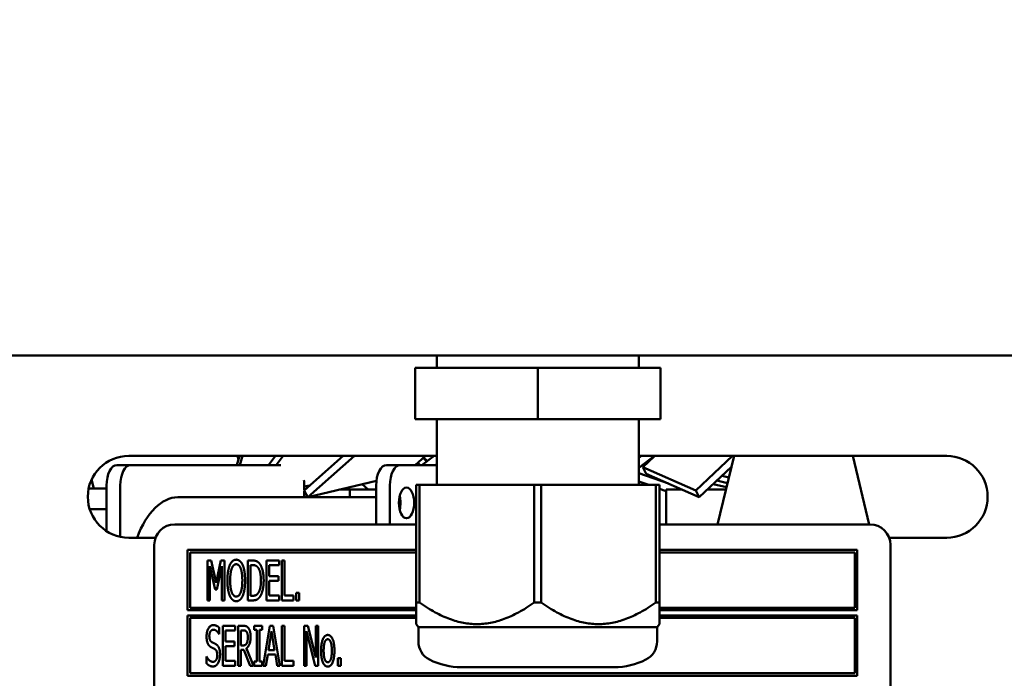
# Model space of a CAD drawing. Units: millimetres. Extents: x 65 to 7036, y 100 to 4100.
# Drawn here: x 2970 to 3066, y 1273 to 1337 of the extents above; entities that cross this region are included whole.
import ezdxf

# ---------------------------------------------------------------- set-up
doc = ezdxf.new("R2010")
doc.units = ezdxf.units.MM
doc.header["$LTSCALE"] = 20
doc.layers.add('Dimension (ISO)', color=7, linetype='Continuous', lineweight=25)
doc.layers.add('Visible (ISO)', color=7, linetype='Continuous', lineweight=50)
doc.styles.add('Note Text (ISO)', font='tahoma.ttf')
doc.dimstyles.new('Default (ISO)', dxfattribs={"dimscale": 20, "dimtxt": 2.5, "dimasz": 2.5, "dimexe": 1, "dimexo": 2, "dimgap": 0.762, "dimtad": 1, "dimtoh": 1, "dimdec": 1, "dimrnd": 1e-08, "dimzin": 0, "dimdsep": 46, "dimtxsty": 'Note Text (ISO)', "dimcen": 0.09, "dimdle": 10, "dimclrd": 256, "dimclre": 256, "dimclrt": 256, "dimadec": 1, "dimazin": 0, "dimtfac": 1.40208, "dimtmove": 0, "dimatfit": 3, "dimfxl": 1, "dimtolj": 1, "dimtzin": 0, "dimlwd": -1, "dimlwe": -1, "dimarcsym": 0})

# ---------------------------------------------------------------- blocks, each defined once
blk = doc.blocks.new('*D9')
at = {"layer": 'Defpoints', "color": 0, "transparency": 16777216}
for p in [(2479.67, 2067.246), (2608.128, 2067.246), (3281.006, 1162.246)]:
    blk.add_point(p, dxfattribs=at)
at = {"layer": 'Dimension (ISO)', "transparency": 16777216}
for p, q in [((2568.128, 2067.246), (2459.67, 2067.246)), ((2479.67, 1212.246), (2479.67, 2017.246)), ((3241.006, 1162.246), (2459.67, 1162.246))]:
    blk.add_line(p, q, dxfattribs=at)
for points in [[(2471.337, 2017.246), (2488.003, 2017.246), (2479.67, 2067.246)], [(2471.337, 1212.246), (2488.003, 1212.246), (2479.67, 1162.246)]]:
    blk.add_solid(points, dxfattribs=at)
at = {"layer": 'Dimension (ISO)', "transparency": 16777216, "insert": (2412.382, 1560.952), "char_height": 50, "attachment_point": 1, "rotation": 90, "style": 'Note Text (ISO)'}
blk.add_mtext('\\A1;900', dxfattribs=at)

msp = doc.modelspace()

# ---------------------------------------------------------------- linework, layer by layer
at = {"layer": 'Visible (ISO)'}
for p, q in [((2845.793, 1304.246), (3195.779, 1304.246)), ((3010.911, 1303.046), (3010.911, 1304.246)), ((3030.661, 1303.046), (3030.661, 1304.246)), ((3008.786, 1303.046), (3008.786, 1298.046)), ((3020.786, 1303.046), (3008.786, 1303.046)), ((3020.786, 1303.046), (3020.786, 1298.046)), ((3032.786, 1303.046), (3020.786, 1303.046)), ((3032.786, 1303.046), (3032.786, 1298.046)), ((3020.786, 1298.046), (3008.786, 1298.046)), ((3010.911, 1291.6), (3010.911, 1298.046)), ((3032.786, 1298.046), (3020.786, 1298.046)), ((3030.661, 1291.6), (3030.661, 1298.046)), ((2980.786, 1294.446), (3010.786, 1294.446)), ((2991.354, 1293.546), (2991.625, 1294.446)), ((2991.433, 1294.446), (2991.508, 1294.058)), ((2991.92, 1294.446), (2991.648, 1293.546)), ((2994.461, 1293.546), (2995.146, 1294.446)), ((2995.889, 1294.446), (2995.204, 1293.546)), ((2997.937, 1291.059), (3001.759, 1294.446)), ((3002.861, 1294.446), (2998.299, 1290.404)), ((3008.797, 1293.546), (3009.813, 1294.446)), ((3009.443, 1293.546), (3010.667, 1294.446)), ((3009.58, 1294.24), (3009.933, 1293.907)), ((3009.603, 1294.261), (3010.003, 1293.958)), ((3032.215, 1294.446), (3030.661, 1293.272)), ((3030.661, 1294.248), (3030.923, 1294.446)), ((3030.786, 1294.446), (3060.786, 1294.446)), ((3032.194, 1294.43), (3031.054, 1293.353)), ((3031.993, 1294.24), (3031.969, 1294.261)), ((3036.244, 1291.059), (3039.828, 1294.446)), ((3039.983, 1294.446), (3038.363, 1287.746)), ((3051.59, 1294.446), (3053.209, 1287.746)), ((2979.617, 1293.546), (2980.96, 1293.546)), ((2995.66, 1293.546), (2980.96, 1293.546)), ((3007.33, 1293.546), (3005.988, 1293.546)), ((3007.33, 1293.546), (3010.911, 1293.546)), ((3009.281, 1293.546), (3009.047, 1293.768)), ((3010.911, 1293.649), (3010.771, 1293.546)), ((3031.054, 1293.353), (3036.244, 1291.059)), ((3031.054, 1293.353), (3031.394, 1292.698)), ((3031.64, 1293.907), (3031.569, 1293.958)), ((3039.722, 1293.37), (3036.584, 1290.404)), ((3030.661, 1292.748), (3033.579, 1291.732)), ((3036.584, 1290.404), (3031.394, 1292.698)), ((3038.81, 1292.508), (3039.471, 1292.329)), ((2977.153, 1292.119), (2977.364, 1291.246)), ((2978.617, 1291.546), (2978.617, 1291.246)), ((2979.96, 1291.546), (2979.96, 1286.533)), ((2997.96, 1291.445), (2998.494, 1291.553)), ((2997.96, 1291.079), (2997.96, 1291.546)), ((2998.299, 1290.404), (3005.016, 1292.019)), ((3003.632, 1291.686), (3004.203, 1291.146)), ((3004.988, 1287.746), (3004.988, 1291.546)), ((3006.33, 1287.746), (3006.33, 1291.546)), ((3008.886, 1291.6), (3009.224, 1291.6)), ((3008.886, 1291.6), (3008.886, 1280.1)), ((3009.224, 1280.1), (3009.224, 1291.6)), ((3009.224, 1291.6), (3020.448, 1291.6)), ((3020.448, 1291.6), (3021.124, 1291.6)), ((3020.448, 1291.6), (3020.448, 1280.1)), ((3021.124, 1280.1), (3021.124, 1291.6)), ((3021.124, 1291.6), (3032.348, 1291.6)), ((3031.639, 1291.6), (3030.661, 1291.941)), ((3032.348, 1291.6), (3032.686, 1291.6)), ((3032.348, 1291.6), (3032.348, 1280.1)), ((3032.686, 1280.1), (3032.686, 1291.6)), ((3039.24, 1291.374), (3037.941, 1291.686)), ((3039.335, 1291.768), (3038.318, 1292.043)), ((2976.867, 1291.246), (2978.617, 1291.246)), ((2978.617, 1291.246), (2978.617, 1289.246)), ((3004.988, 1290.396), (2985.585, 1290.396)), ((2997.937, 1291.059), (2998.299, 1290.404)), ((2997.96, 1291.146), (2998.035, 1291.146)), ((2997.96, 1290.396), (2997.96, 1291.017)), ((3001.388, 1291.146), (3002.405, 1291.146)), ((3002.405, 1291.146), (3004.988, 1291.146)), ((3002.405, 1290.396), (3002.405, 1291.146)), ((3007.311, 1290.396), (3007.258, 1290.396)), ((3033.358, 1291.001), (3032.686, 1291.235)), ((3033.358, 1291.146), (3034.904, 1291.146)), ((3033.358, 1287.746), (3033.358, 1291.146)), ((3036.244, 1291.059), (3036.584, 1290.404)), ((3037.37, 1291.146), (3039.185, 1291.146)), ((2976.971, 1289.246), (2978.617, 1289.246)), ((2978.617, 1289.246), (2978.617, 1287.085)), ((3008.886, 1287.746), (2985.286, 1287.746)), ((3053.286, 1287.746), (3032.686, 1287.746)), ((2983.413, 1286.446), (2980.786, 1286.446)), ((2983.286, 1285.746), (2983.286, 1239.246)), ((3060.786, 1286.446), (3055.16, 1286.446)), ((3055.286, 1239.246), (3055.286, 1285.746)), ((2986.536, 1285.246), (2986.536, 1279.346)), ((3008.886, 1285.246), (2986.536, 1285.246)), ((2986.786, 1279.596), (2986.786, 1284.996)), ((2986.786, 1284.996), (3008.886, 1284.996)), ((3052.036, 1285.246), (3032.686, 1285.246)), ((3032.686, 1284.996), (3051.786, 1284.996)), ((3051.786, 1284.996), (3051.786, 1279.596)), ((3052.036, 1279.346), (3052.036, 1285.246)), ((2988.485, 1284.214), (2988.485, 1280.314)), ((2988.839, 1284.214), (2988.485, 1284.214)), ((2988.729, 1283.674), (2989.231, 1281.389)), ((2988.729, 1280.314), (2988.729, 1283.674)), ((2989.326, 1282.043), (2988.839, 1284.214)), ((2989.794, 1284.214), (2989.326, 1282.043)), ((2989.389, 1281.389), (2989.895, 1283.674)), ((2990.154, 1284.214), (2989.794, 1284.214)), ((2989.895, 1283.674), (2989.895, 1280.314)), ((2990.154, 1280.314), (2990.154, 1284.214)), ((2992.449, 1284.214), (2992.449, 1280.314)), ((2992.891, 1284.214), (2992.449, 1284.214)), ((2992.708, 1280.763), (2992.708, 1283.765)), ((2992.708, 1283.765), (2992.907, 1283.765)), ((2995.489, 1284.214), (2994.269, 1284.214)), ((2994.269, 1284.214), (2994.269, 1280.314)), ((2994.528, 1283.753), (2995.489, 1283.753)), ((2994.528, 1282.684), (2994.528, 1283.753)), ((2995.489, 1283.753), (2995.489, 1284.214)), ((2995.773, 1284.214), (2995.773, 1280.314)), ((2996.033, 1284.214), (2995.773, 1284.214)), ((2996.033, 1280.776), (2996.033, 1284.214)), ((2995.423, 1282.684), (2994.528, 1282.684)), ((2995.423, 1282.223), (2995.423, 1282.684)), ((2994.528, 1282.223), (2995.423, 1282.223)), ((2994.528, 1280.776), (2994.528, 1282.223)), ((2989.231, 1281.389), (2989.389, 1281.389)), ((2992.907, 1280.763), (2992.708, 1280.763)), ((2995.489, 1280.776), (2994.528, 1280.776)), ((2995.489, 1280.314), (2995.489, 1280.776)), ((2996.902, 1280.776), (2996.033, 1280.776)), ((2996.902, 1280.314), (2996.902, 1280.776)), ((2997.158, 1281.06), (2997.158, 1280.314)), ((2997.471, 1281.06), (2997.158, 1281.06)), ((2997.471, 1280.314), (2997.471, 1281.06)), ((2988.485, 1280.314), (2988.729, 1280.314)), ((2989.895, 1280.314), (2990.154, 1280.314)), ((2992.449, 1280.314), (2992.897, 1280.314)), ((2994.269, 1280.314), (2995.489, 1280.314)), ((2995.773, 1280.314), (2996.902, 1280.314)), ((2997.158, 1280.314), (2997.471, 1280.314)), ((3008.886, 1280.1), (3009.224, 1280.1)), ((3008.886, 1280.1), (3008.886, 1277.998)), ((3020.448, 1280.1), (3021.124, 1280.1)), ((3032.348, 1280.1), (3032.686, 1280.1)), ((3032.686, 1277.998), (3032.686, 1280.1)), ((2986.536, 1279.346), (3008.886, 1279.346)), ((2986.536, 1278.846), (2986.536, 1272.946)), ((3008.886, 1278.846), (2986.536, 1278.846)), ((3008.886, 1279.596), (2986.786, 1279.596)), ((3051.786, 1279.596), (3032.686, 1279.596)), ((3032.686, 1279.346), (3052.036, 1279.346)), ((3052.036, 1278.846), (3032.686, 1278.846)), ((3052.036, 1272.946), (3052.036, 1278.846)), ((2986.786, 1273.196), (2986.786, 1278.596)), ((2986.786, 1278.596), (3008.886, 1278.596)), ((3009.111, 1277.711), (3008.886, 1277.998)), ((3032.461, 1277.711), (3032.686, 1277.998)), ((3032.686, 1278.596), (3051.786, 1278.596)), ((3051.786, 1278.596), (3051.786, 1273.196)), ((2989.62, 1277.024), (2989.639, 1277.024)), ((2989.639, 1277.024), (2989.639, 1277.643)), ((2991.2, 1277.827), (2989.98, 1277.827)), ((2989.98, 1277.827), (2989.98, 1273.927)), ((2990.24, 1277.365), (2991.2, 1277.365)), ((2990.24, 1276.297), (2990.24, 1277.365)), ((2991.2, 1277.365), (2991.2, 1277.827)), ((2991.485, 1277.827), (2991.485, 1273.927)), ((2991.987, 1277.827), (2991.485, 1277.827)), ((2991.744, 1275.911), (2991.744, 1277.378)), ((2991.744, 1277.378), (2992, 1277.378)), ((2993.071, 1277.827), (2993.071, 1277.429)), ((2993.83, 1277.827), (2993.071, 1277.827)), ((2993.071, 1277.429), (2993.321, 1277.429)), ((2993.321, 1277.429), (2993.321, 1274.325)), ((2993.58, 1277.429), (2993.83, 1277.429)), ((2993.58, 1274.325), (2993.58, 1277.429)), ((2993.83, 1277.429), (2993.83, 1277.827)), ((2994.598, 1277.827), (2993.94, 1273.927)), ((2994.452, 1275.46), (2994.753, 1277.299)), ((2994.917, 1277.827), (2994.598, 1277.827)), ((2994.753, 1277.299), (2995.053, 1275.46)), ((2995.574, 1273.927), (2994.917, 1277.827)), ((2995.761, 1277.827), (2995.761, 1273.927)), ((2996.02, 1277.827), (2995.761, 1277.827)), ((2996.02, 1274.388), (2996.02, 1277.827)), ((2997.932, 1277.827), (2997.932, 1273.927)), ((2998.302, 1277.827), (2997.932, 1277.827)), ((2998.175, 1277.289), (2999.035, 1273.927)), ((2998.175, 1273.927), (2998.175, 1277.289)), ((2999.082, 1274.739), (2998.302, 1277.827)), ((2999.082, 1277.827), (2999.082, 1274.739)), ((2999.326, 1277.827), (2999.082, 1277.827)), ((2999.326, 1273.927), (2999.326, 1277.827)), ((3009.111, 1277.711), (3032.461, 1277.711)), ((3009.111, 1277.711), (3009.111, 1276.306)), ((3032.461, 1277.711), (3032.461, 1276.306)), ((2991.134, 1276.297), (2990.24, 1276.297)), ((2991.134, 1275.836), (2991.134, 1276.297)), ((2991.971, 1275.911), (2991.744, 1275.911)), ((2990.24, 1275.836), (2991.134, 1275.836)), ((2990.24, 1274.388), (2990.24, 1275.836)), ((2991.744, 1275.479), (2992.041, 1275.479)), ((2991.744, 1273.927), (2991.744, 1275.479)), ((2992.041, 1275.479), (2992.657, 1273.927)), ((2992.995, 1273.927), (2992.3, 1275.624)), ((2994.203, 1273.927), (2994.38, 1275.017)), ((2994.38, 1275.017), (2995.126, 1275.017)), ((2995.053, 1275.46), (2994.452, 1275.46)), ((2995.126, 1275.017), (2995.303, 1273.927)), ((2988.384, 1274.812), (2988.384, 1274.161)), ((2988.403, 1274.812), (2988.384, 1274.812)), ((2991.2, 1274.388), (2990.24, 1274.388)), ((2991.2, 1273.927), (2991.2, 1274.388)), ((2993.071, 1274.325), (2993.071, 1273.927)), ((2993.321, 1274.325), (2993.071, 1274.325)), ((2993.83, 1274.325), (2993.58, 1274.325)), ((2993.83, 1273.927), (2993.83, 1274.325)), ((2996.889, 1274.388), (2996.02, 1274.388)), ((2996.889, 1273.927), (2996.889, 1274.388)), ((3001.228, 1274.673), (3001.228, 1273.927)), ((3001.541, 1274.673), (3001.228, 1274.673)), ((3001.541, 1273.927), (3001.541, 1274.673)), ((3051.786, 1273.196), (2986.786, 1273.196)), ((2989.98, 1273.927), (2991.2, 1273.927)), ((2991.485, 1273.927), (2991.744, 1273.927)), ((2992.657, 1273.927), (2992.995, 1273.927)), ((2993.071, 1273.927), (2993.83, 1273.927)), ((2993.94, 1273.927), (2994.203, 1273.927)), ((2995.303, 1273.927), (2995.574, 1273.927)), ((2995.761, 1273.927), (2996.889, 1273.927)), ((2997.932, 1273.927), (2998.175, 1273.927)), ((2999.035, 1273.927), (2999.326, 1273.927)), ((3001.228, 1273.927), (3001.541, 1273.927)), ((3013.314, 1273.782), (3028.259, 1273.782)), ((2986.536, 1272.946), (3052.036, 1272.946))]:
    msp.add_line(p, q, dxfattribs=at)
for centre, radius, start, end in [((2980.786, 1290.446), 4, 90, 270), ((3010.786, 1290.446), 4, 88.20922, 90), ((3030.786, 1290.446), 4, 90, 91.79078), ((3060.786, 1290.446), 4, 270, 90), ((2985.286, 1285.746), 2, 90, 180), ((3053.286, 1285.746), 2, 0, 90), ((3011.111, 1276.306), 2, 180, 243.25626), ((3030.461, 1276.306), 2, 296.74374, 0), ((3013.314, 1280.677), 6.895, 243.25626, 270), ((3028.259, 1280.677), 6.895, 270, 296.74374)]:
    msp.add_arc(centre, radius, start, end, dxfattribs=at)
for centre, major_axis, start_param, end_param in [((2979.617, 1291.546), (0, 2), 0, 1.570796), ((2980.96, 1291.546), (0, 2), 0, 1.570796), ((3005.988, 1291.546), (0, 2), 0, 1.570796), ((3007.33, 1291.546), (0, 2), 0, 1.570796), ((2996.96, 1291.546), (0, 2), 4.712389, 4.9756), ((2985.585, 1280.396), (0, 10), 0, 0.92103), ((3006.613, 1289.846), (0, 1.5), 4.249784, 5.174994)]:
    msp.add_ellipse(centre, major_axis=major_axis, ratio=0.5, start_param=start_param, end_param=end_param, dxfattribs=at)
msp.add_ellipse((3007.955, 1289.846), major_axis=(0, 1.5), ratio=0.5, dxfattribs=at)
for points in [[(2990.673, 1283.768), (2990.562, 1283.5), (2990.439, 1282.754), (2990.439, 1282.264)], [(2991.301, 1284.296), (2991.106, 1284.296), (2990.786, 1284.028), (2990.673, 1283.768)], [(2990.868, 1283.443), (2990.951, 1283.652), (2991.162, 1283.847), (2991.305, 1283.847)], [(2991.934, 1283.768), (2991.823, 1284.018), (2991.501, 1284.296), (2991.301, 1284.296)], [(2991.305, 1283.847), (2991.441, 1283.847), (2991.662, 1283.645), (2991.738, 1283.443)], [(2992.167, 1282.264), (2992.167, 1282.751), (2992.044, 1283.509), (2991.934, 1283.768)], [(2993.59, 1283.904), (2993.479, 1284.05), (2993.166, 1284.214), (2992.891, 1284.214)], [(2992.907, 1283.765), (2993.081, 1283.765), (2993.318, 1283.655), (2993.419, 1283.531)], [(2993.985, 1282.261), (2993.985, 1282.83), (2993.779, 1283.655), (2993.59, 1283.904)], [(2990.707, 1282.264), (2990.707, 1282.643), (2990.789, 1283.244), (2990.868, 1283.443)], [(2991.738, 1283.443), (2991.813, 1283.247), (2991.899, 1282.65), (2991.899, 1282.264)], [(2993.419, 1283.531), (2993.568, 1283.351), (2993.716, 1282.716), (2993.716, 1282.267)], [(2990.439, 1282.264), (2990.439, 1281.784), (2990.559, 1281.022), (2990.673, 1280.763)], [(2991.305, 1280.681), (2991.03, 1280.681), (2990.707, 1281.496), (2990.707, 1282.264)], [(2991.899, 1282.264), (2991.899, 1281.496), (2991.576, 1280.681), (2991.305, 1280.681)], [(2991.934, 1280.763), (2992.047, 1281.022), (2992.167, 1281.79), (2992.167, 1282.264)], [(2993.716, 1282.267), (2993.716, 1281.812), (2993.58, 1281.205), (2993.444, 1281.022)], [(2993.586, 1280.627), (2993.77, 1280.867), (2993.985, 1281.727), (2993.985, 1282.261)], [(2990.673, 1280.763), (2990.786, 1280.501), (2991.106, 1280.232), (2991.301, 1280.232)], [(2991.301, 1280.232), (2991.494, 1280.232), (2991.813, 1280.491), (2991.934, 1280.763)], [(2993.444, 1281.022), (2993.337, 1280.873), (2993.078, 1280.763), (2992.907, 1280.763)], [(2992.897, 1280.314), (2993.135, 1280.314), (2993.438, 1280.44), (2993.586, 1280.627)], [(2989.058, 1277.896), (2988.77, 1277.896), (2988.4, 1277.255), (2988.4, 1276.781)], [(2989.639, 1277.643), (2989.516, 1277.767), (2989.222, 1277.896), (2989.058, 1277.896)], [(2988.669, 1276.834), (2988.669, 1277.109), (2988.893, 1277.447), (2989.073, 1277.447)], [(2989.073, 1277.447), (2989.235, 1277.447), (2989.525, 1277.195), (2989.62, 1277.024)], [(2992.483, 1277.621), (2992.382, 1277.754), (2992.155, 1277.827), (2991.987, 1277.827)], [(2992, 1277.378), (2992.111, 1277.378), (2992.256, 1277.318), (2992.313, 1277.245)], [(2992.313, 1277.245), (2992.376, 1277.16), (2992.436, 1276.898), (2992.436, 1276.727)], [(2992.705, 1276.768), (2992.705, 1277.075), (2992.585, 1277.489), (2992.483, 1277.621)], [(3000.252, 1276.935), (2999.958, 1276.935), (2999.598, 1276.123), (2999.598, 1275.39)], [(3000.903, 1275.39), (3000.903, 1276.126), (3000.546, 1276.935), (3000.252, 1276.935)], [(2988.4, 1276.781), (2988.4, 1276.553), (2988.467, 1276.205), (2988.527, 1276.076)], [(2988.527, 1276.076), (2988.59, 1275.946), (2988.748, 1275.785), (2988.849, 1275.731)], [(2988.925, 1276.228), (2988.802, 1276.294), (2988.669, 1276.588), (2988.669, 1276.834)], [(2989.326, 1276.022), (2989.247, 1276.07), (2989.01, 1276.183), (2988.925, 1276.228)], [(2989.715, 1275.039), (2989.715, 1275.403), (2989.528, 1275.899), (2989.326, 1276.022)], [(2992.325, 1276.114), (2992.262, 1275.99), (2992.085, 1275.911), (2991.971, 1275.911)], [(2992.3, 1275.624), (2992.487, 1275.763), (2992.705, 1276.341), (2992.705, 1276.768)], [(2992.436, 1276.727), (2992.436, 1276.525), (2992.382, 1276.221), (2992.325, 1276.114)], [(2999.85, 1275.39), (2999.85, 1275.959), (3000.059, 1276.512), (3000.252, 1276.512)], [(3000.252, 1276.512), (3000.441, 1276.512), (3000.65, 1275.959), (3000.65, 1275.39)], [(2988.849, 1275.731), (2988.963, 1275.674), (2989.111, 1275.605), (2989.203, 1275.554)], [(2989.446, 1274.957), (2989.446, 1274.663), (2989.225, 1274.306), (2989.01, 1274.306)], [(2989.203, 1275.554), (2989.329, 1275.482), (2989.446, 1275.191), (2989.446, 1274.957)], [(2989.538, 1274.211), (2989.623, 1274.366), (2989.715, 1274.808), (2989.715, 1275.039)], [(2999.598, 1275.39), (2999.598, 1274.676), (2999.945, 1273.845), (3000.252, 1273.845)], [(3000.252, 1274.268), (3000.059, 1274.268), (2999.85, 1274.837), (2999.85, 1275.39)], [(3000.65, 1275.39), (3000.65, 1274.827), (3000.441, 1274.268), (3000.252, 1274.268)], [(3000.252, 1273.845), (3000.546, 1273.845), (3000.903, 1274.65), (3000.903, 1275.39)], [(2988.384, 1274.161), (2988.517, 1274.034), (2988.814, 1273.857), (2989.026, 1273.857)], [(2989.01, 1274.306), (2988.858, 1274.306), (2988.533, 1274.571), (2988.403, 1274.812)], [(2989.026, 1273.857), (2989.206, 1273.857), (2989.443, 1274.04), (2989.538, 1274.211)]]:
    msp.add_open_spline(points, degree=2, dxfattribs=at)
for points in [[(3020.448, 1280.1), (3014.836, 1276.151), (3009.224, 1280.1)], [(3032.348, 1280.1), (3026.736, 1276.151), (3021.124, 1280.1)]]:
    msp.add_rational_spline(points, [1, 1.13865546218, 1], degree=2, dxfattribs=at)

# ---------------------------------------------------------------- dimensions: what is measured, and where the dimension line sits
at = {"layer": 'Dimension (ISO)'}
dim = msp.add_linear_dim(base=(2479.67, 2067.246), p1=(3281.006, 1162.246), p2=(2608.128, 2067.246), angle=270, dimstyle='Default (ISO)', override={"dimgap": 0.762, "dimtoh": 0, "dimdec": 0, "dimlfac": 0.994475, "dimtol": 0, "dimlim": 0, "dimtp": 0, "dimtm": 0, "dimtdec": 2, "dimtofl": 0, "dimatfit": 1}, dxfattribs=at)
dim.commit()
dim.dimension.update_dxf_attribs({"geometry": '*D9', "text_midpoint": (2479.67, 1614.746), "dimtype": 160})

doc.saveas('drawing.dxf')
